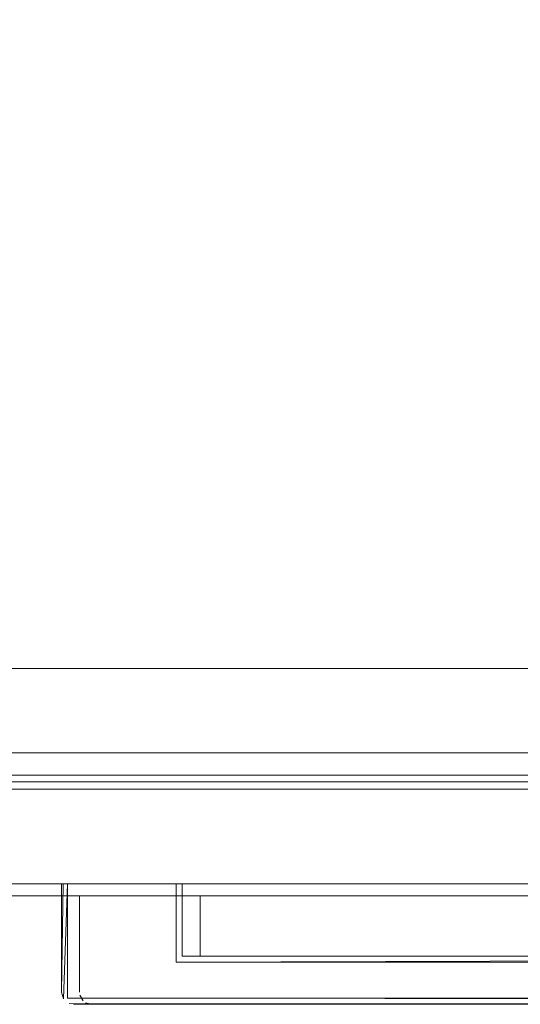
# Model space of a CAD drawing. Units: metres. Extents: x 0.37 to 5.17, y -2.58 to -0.58.
# Drawn here: x 0.83 to 0.91, y -1.07 to -0.91 of the extents above; entities that cross this region are included whole.
import ezdxf

# ---------------------------------------------------------------- set-up
doc = ezdxf.new("R2010")
doc.units = ezdxf.units.M
doc.header["$MEASUREMENT"] = 0

# ---------------------------------------------------------------- blocks, each defined once
blk = doc.blocks.new('e42429ed-ebfc-4b6e-88f3-b8c884c47ee5')
at = {"color": 18, "lineweight": 9, "true_color": 0x000000}
for p, q in [((0.83836, -1.06873), (0.83836, -1.05273)), ((0.83836, -1.05273), (0.85837, -1.05273)), ((0.85837, -1.05273), (0.85837, -1.06273)), ((1.03046, -1.06273), (0.85837, -1.06273)), ((0.84036, -1.07073), (1.04846, -1.07073))]:
    blk.add_line(p, q, dxfattribs=at)
for points in [[(0.54121, -0.63273), (1.34161, -0.63273), (1.34161, -1.05273), (0.54121, -1.05273)], [(1.34061, -1.03503), (1.34061, -0.65003), (0.54221, -0.65003), (0.54221, -1.03503)], [(0.54821, -1.02903), (1.33461, -1.02903), (1.33461, -0.65603), (1.33461, -1.02903), (0.54821, -1.02903), (0.54821, -0.65603), (1.33461, -0.65603), (0.54821, -0.65603)]]:
    blk.add_lwpolyline(points, close=True, dxfattribs=at)
for points in [[(0.83894, -1.07014), (0.83841, -1.06919)], [(0.84036, -1.07073), (0.83935, -1.07046)]]:
    blk.add_lwpolyline(points, dxfattribs=at)
blk = doc.blocks.new('04067e11-4db0-45de-aabd-a9f43a1e4680')
at = {"color": 18, "lineweight": 9, "true_color": 0x000000}
blk.add_lwpolyline([(0.54341, -0.65123), (0.54341, -1.03383), (1.33941, -1.03383), (1.33941, -0.65123), (0.54341, -0.65123), (0.54341, -1.03383), (1.33941, -1.03383), (1.33941, -0.65123)], close=True, dxfattribs=at)
blk = doc.blocks.new('942f9d9c-12d0-48e1-a724-df8e41bfd98c')
at = {"color": 18, "lineweight": 9, "true_color": 0x000000}
blk.add_lwpolyline([(0.56222, -1.01503), (1.3206, -1.01503), (1.3206, -0.67003), (1.3206, -1.01503), (0.56222, -1.01503), (0.56222, -0.67003), (1.3206, -0.67003), (0.56222, -0.67003)], close=True, dxfattribs=at)
blk = doc.blocks.new('a75ecd60-61c5-4ab6-82f4-821d25db4998')
at = {"color": 18, "lineweight": 9, "true_color": 0x000000}
for points in [[(0.54321, -0.63473), (0.54321, -1.05073), (1.33961, -1.05073), (1.33961, -0.63473), (1.33961, -1.05073), (0.54321, -1.05073), (0.54321, -0.63473), (1.33961, -0.63473)], [(0.54221, -1.03503), (0.54221, -0.65003), (1.34061, -0.65003), (1.34061, -1.03503)], [(0.54321, -1.05073), (0.54321, -1.05273), (1.33961, -1.05273), (1.33961, -1.05073), (1.33961, -1.05273), (0.54321, -1.05273), (0.54321, -1.05073), (1.33961, -1.05073)]]:
    blk.add_lwpolyline(points, close=True, dxfattribs=at)
blk = doc.blocks.new('0b9bd36b-1a83-4a2d-b5e3-6a09d569cff7')
at = {"color": 18, "lineweight": 9, "true_color": 0x000000}
blk.add_lwpolyline([(0.54621, -1.03273), (0.54621, -1.05073), (1.33661, -1.05073), (1.33661, -1.03273), (1.33661, -1.05073), (0.54621, -1.05073), (0.54621, -1.03273), (1.33661, -1.03273)], close=True, dxfattribs=at)
blk = doc.blocks.new('8dd02c5c-441d-46cf-b6ae-af69796dc017')
at = {"color": 18, "lineweight": 9, "true_color": 0x000000}
for points in [[(1.33661, -1.03273), (0.54621, -1.03273), (1.33661, -1.03273), (1.33661, -1.05073)], [(0.54621, -1.05073), (0.54621, -1.03273), (0.54621, -1.05073), (1.33661, -1.05073)]]:
    blk.add_lwpolyline(points, close=True, dxfattribs=at)
blk = doc.blocks.new('ecf0792f-6b3b-460a-9b30-0cace0d6a25e')
at = {"color": 18, "lineweight": 9, "true_color": 0x000000}
for points in [[(0.85537, -1.06273), (0.85535, -1.05073), (0.83636, -1.05073)], [(0.83636, -1.06973), (0.83636, -1.05073)], [(1.04668, -1.06994), (0.83636, -1.06973), (1.04646, -1.06973), (1.04646, -1.05073)]]:
    blk.add_lwpolyline(points, dxfattribs=at)
blk = doc.blocks.new('a67d1e7e-cf5f-462c-80f1-25606cf298c5')
at = {"color": 18, "lineweight": 9, "true_color": 0x000000}
for points in [[(0.83536, -1.05073), (0.83536, -1.06873), (0.83568, -1.06982), (0.83636, -1.05073), (0.85475, -1.05073)], [(0.83538, -1.05073)], [(1.0279, -1.06317), (0.85437, -1.06373), (0.85437, -1.05073)], [(1.02845, -1.06373), (0.85437, -1.06373), (0.85437, -1.05073)], [(0.83636, -1.06973)]]:
    blk.add_lwpolyline(points, dxfattribs=at)
blk.add_lwpolyline([(0.85475, -1.06335)], close=True, dxfattribs=at)
blk = doc.blocks.new('33a7fa1c-716f-4694-916b-9f1403405934')
at = {"color": 18, "lineweight": 9, "true_color": 0x000000}
blk.add_lwpolyline([(0.85507, -1.06302)], close=True, dxfattribs=at)
blk = doc.blocks.new('b0085a81-01b3-4e9b-beaa-488f74c2cbbf')
at = {"color": 18, "lineweight": 9, "true_color": 0x000000}
blk.add_lwpolyline([(0.83662, -1.07059), (1.04546, -1.07073)], dxfattribs=at)
blk = doc.blocks.new('39fb62cd-0b48-4805-9e94-b0fad25a5e77')
at = {"color": 18, "lineweight": 9, "true_color": 0x000000}
for points in [[(1.02762, -1.05073), (1.02745, -1.06273), (0.85537, -1.06273)], [(0.85535, -1.06275)]]:
    blk.add_lwpolyline(points, dxfattribs=at)
blk = doc.blocks.new('a289edb5-d84d-4683-9e1c-6fe28a815e02')
at = {"color": 18, "lineweight": 9, "true_color": 0x000000}
blk.add_lwpolyline([(0.85537, -1.06273), (1.02745, -1.06273)], dxfattribs=at)
blk = doc.blocks.new('a55a1603-b03f-43d8-94b1-6c2ba2d61ff2')
at = {"color": 18, "lineweight": 9, "true_color": 0x000000}
for points in [[(0.83565, -1.05073), (0.83536, -1.06873)], [(0.85535, -1.06275), (0.85535, -1.05073)], [(0.83536, -1.06873), (0.83568, -1.06982)], [(1.04546, -1.07073), (0.83736, -1.07073)]]:
    blk.add_lwpolyline(points, dxfattribs=at)
blk = doc.blocks.new('c3b81f0e-6b62-46e9-a3ae-6bbcc8b40f2a')
at = {"color": 18, "lineweight": 9, "true_color": 0x000000}
blk.add_line((0.85475, -1.05073), (0.8552, -1.05073), dxfattribs=at)
blk = doc.blocks.new('dc76e584-27c6-4c81-a215-02876b282f81')
at = {"color": 18, "lineweight": 9, "true_color": 0x000000}
blk.add_lwpolyline([(0.54621, -1.03273), (0.54621, -1.05073), (1.33661, -1.05073), (1.33661, -1.03273), (1.33661, -1.05073), (0.54621, -1.05073), (0.54621, -1.03273), (1.33661, -1.03273)], close=True, dxfattribs=at)
blk = doc.blocks.new('8ed6e4b7-5db5-4955-a109-24c62e512978')
at = {"color": 18, "lineweight": 9, "true_color": 0x000000}
blk.add_lwpolyline([(0.54621, -1.03273), (0.54621, -1.05073), (1.33661, -1.05073), (1.33661, -1.03273), (1.33661, -1.05073), (0.54621, -1.05073), (0.54621, -1.03273), (1.33661, -1.03273)], close=True, dxfattribs=at)
blk = doc.blocks.new('d98d8695-55a4-4987-a98c-6524de4d3c0b')
at = {"color": 18, "lineweight": 9, "true_color": 0x000000}
for points in [[(0.54621, -1.05073), (0.54621, -1.03273), (0.54621, -1.05073), (1.33661, -1.05073)], [(1.33661, -1.03273), (0.54621, -1.03273), (1.33661, -1.03273), (1.33661, -1.05073)]]:
    blk.add_lwpolyline(points, close=True, dxfattribs=at)
blk = doc.blocks.new('e0221e68-6370-4dfd-90bc-b91824dc2ac1')
at = {"color": 18, "lineweight": 9, "true_color": 0x000000}
for points in [[(0.83536, -1.05073), (0.83536, -1.06873), (0.83568, -1.06982), (0.83636, -1.05073), (0.85475, -1.05073)], [(0.83538, -1.05073)], [(0.85537, -1.06273), (0.85535, -1.05073), (0.83636, -1.05073)], [(1.04668, -1.06994), (0.83636, -1.06973), (1.04646, -1.06973), (1.04646, -1.05073)], [(0.83636, -1.06973), (0.83636, -1.05073)], [(1.02845, -1.06373), (0.85437, -1.06373), (0.85437, -1.05073)], [(1.0279, -1.06317), (0.85437, -1.06373), (0.85437, -1.05073)], [(0.83636, -1.06973)]]:
    blk.add_lwpolyline(points, dxfattribs=at)
for points in [[(0.85475, -1.06335)], [(0.85507, -1.06302)]]:
    blk.add_lwpolyline(points, close=True, dxfattribs=at)
blk = doc.blocks.new('58a12a75-5b41-49f3-b3ce-807f215a9412')
at = {"color": 18, "lineweight": 9, "true_color": 0x000000}
for points in [[(1.02762, -1.05073), (1.02745, -1.06273), (0.85537, -1.06273)], [(0.85535, -1.06275)], [(0.85537, -1.06273), (1.02745, -1.06273)], [(0.83662, -1.07059), (1.04546, -1.07073)]]:
    blk.add_lwpolyline(points, dxfattribs=at)
blk = doc.blocks.new('d1dd0e0c-2849-4143-86b7-029cf995fac5')
at = {"color": 18, "lineweight": 9, "true_color": 0x000000}
for points in [[(0.83565, -1.05073), (0.83536, -1.06873)], [(0.85535, -1.06275), (0.85535, -1.05073)], [(0.83536, -1.06873), (0.83568, -1.06982)], [(1.04546, -1.07073), (0.83736, -1.07073)]]:
    blk.add_lwpolyline(points, dxfattribs=at)
blk = doc.blocks.new('d67473a0-abff-4c1c-ae3c-ec0cbda189cc')
at = {"color": 18, "lineweight": 9, "true_color": 0x000000}
blk.add_line((0.85475, -1.05073), (0.8552, -1.05073), dxfattribs=at)
blk = doc.blocks.new('cf641cd1-391b-43de-8060-4c1682c9de72')
at = {"color": 18, "lineweight": 9, "true_color": 0x000000}
blk.add_lwpolyline([(0.54621, -1.03273), (0.54621, -1.05073), (1.33661, -1.05073), (1.33661, -1.03273), (1.33661, -1.05073), (0.54621, -1.05073), (0.54621, -1.03273), (1.33661, -1.03273)], close=True, dxfattribs=at)
blk = doc.blocks.new('6ed41e77-81b9-4ff1-872a-6d034ad5f495')
at = {"color": 42, "lineweight": 9, "true_color": 0xcc9900}
blk.add_lwpolyline([(0.54321, -0.63473), (0.54321, -1.05073), (1.33961, -1.05073), (1.33961, -0.63473), (1.33961, -1.05073), (0.54321, -1.05073), (0.54321, -0.63473), (1.33961, -0.63473)], close=True, dxfattribs=at)
at = {"color": 18, "lineweight": 9, "true_color": 0x000000}
blk.add_lwpolyline([(0.54321, -1.05073), (0.54321, -1.05273), (1.33961, -1.05273), (1.33961, -1.05073), (1.33961, -1.05273), (0.54321, -1.05273), (0.54321, -1.05073), (1.33961, -1.05073)], close=True, dxfattribs=at)
blk = doc.blocks.new('bab53773-87e8-43db-a6f7-c7c3af1d147b')
for name in ['e42429ed-ebfc-4b6e-88f3-b8c884c47ee5', 'a75ecd60-61c5-4ab6-82f4-821d25db4998', '6ed41e77-81b9-4ff1-872a-6d034ad5f495', '04067e11-4db0-45de-aabd-a9f43a1e4680', '942f9d9c-12d0-48e1-a724-df8e41bfd98c', '0b9bd36b-1a83-4a2d-b5e3-6a09d569cff7', '8ed6e4b7-5db5-4955-a109-24c62e512978', '8dd02c5c-441d-46cf-b6ae-af69796dc017', 'dc76e584-27c6-4c81-a215-02876b282f81', 'd98d8695-55a4-4987-a98c-6524de4d3c0b', 'cf641cd1-391b-43de-8060-4c1682c9de72', 'a67d1e7e-cf5f-462c-80f1-25606cf298c5', 'a55a1603-b03f-43d8-94b1-6c2ba2d61ff2', 'e0221e68-6370-4dfd-90bc-b91824dc2ac1', 'd1dd0e0c-2849-4143-86b7-029cf995fac5', 'ecf0792f-6b3b-460a-9b30-0cace0d6a25e', 'b0085a81-01b3-4e9b-beaa-488f74c2cbbf', '58a12a75-5b41-49f3-b3ce-807f215a9412', 'c3b81f0e-6b62-46e9-a3ae-6bbcc8b40f2a', 'd67473a0-abff-4c1c-ae3c-ec0cbda189cc', '39fb62cd-0b48-4805-9e94-b0fad25a5e77', '33a7fa1c-716f-4694-916b-9f1403405934', 'a289edb5-d84d-4683-9e1c-6fe28a815e02']:
    blk.add_blockref(name, (0, 0))

msp = doc.modelspace()

# ---------------------------------------------------------------- block references
msp.add_blockref('bab53773-87e8-43db-a6f7-c7c3af1d147b', (0, 0))

doc.saveas('drawing.dxf')
